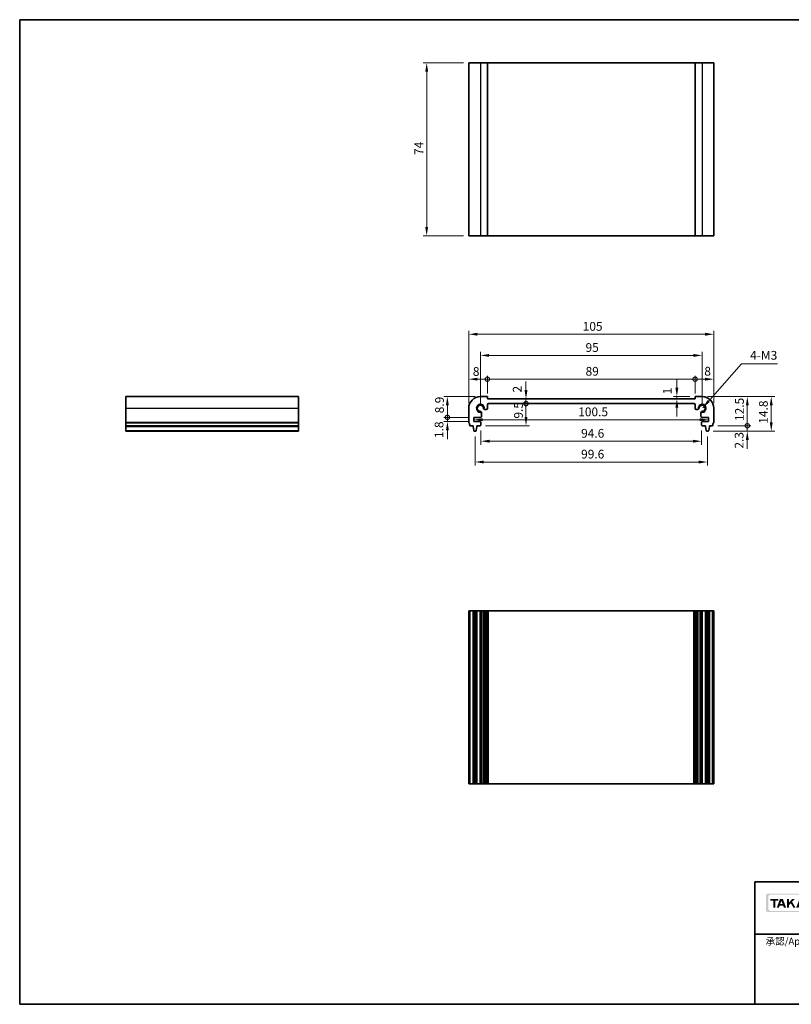
# Model space of a CAD drawing. Units: millimetres. Extents: x 22 to 3385, y 12 to 714.
# Drawn here: x 1606 to 1936, y 12 to 434 of the extents above; entities that cross this region are included whole.
import ezdxf
from ezdxf.enums import TextEntityAlignment as Align

# ---------------------------------------------------------------- set-up
doc = ezdxf.new("R2010")
doc.units = ezdxf.units.MM
doc.header["$LTSCALE"] = 1.5
doc.linetypes.add('CHAIN', pattern=[0.35429999999999995, 0.2362, -0.0295, 0.0591, -0.0295])
doc.layers.get('Defpoints').update_dxf_attribs({"lineweight": 25})
for name, color, linetype, lineweight in [('Border (ISO)', 7, 'Continuous', 35), ('Dimension (ISO)', 7, 'Continuous', 18), ('Hatch (ISO)', 1, 'Continuous', 18), ('Symbol (ISO)', 7, 'Continuous', 18), ('Title (ISO)', 7, 'Continuous', 35), ('Visible (ISO)', 7, 'Continuous', 35), ('Visible Narrow (ISO)', 7, 'Continuous', 25)]:
    doc.layers.add(name, color=color, linetype=linetype, lineweight=lineweight)
doc.styles.add('Note Text (TK)', font='txt')
doc.styles.add('文字スタイル67', font='arial.ttf')
doc.dimstyles.new('Default - Method 1b (TK)', dxfattribs={"dimscale": 1.5, "dimtxt": 2.5, "dimasz": 2.5, "dimexe": 1, "dimexo": 1.499999999999999, "dimgap": 1, "dimtad": 1, "dimtoh": 1, "dimrnd": 1e-08, "dimdsep": 46, "dimtxsty": 'Note Text (TK)', "dimcen": 0.09, "dimdle": 5, "dimclrd": 100, "dimclre": 100, "dimclrt": 7, "dimadec": 1, "dimazin": 1, "dimtfac": 1, "dimtmove": 0, "dimatfit": 3, "dimfxl": 1, "dimtolj": 1, "dimlwd": -1, "dimlwe": -1, "dimarcsym": 0})
doc.dimstyles.new('Default - Method 1b (TK)$7', dxfattribs={"dimscale": 1.5, "dimtxt": 2.5, "dimasz": 2.5, "dimexe": 1, "dimexo": 1.499999999999999, "dimgap": 1, "dimtad": 1, "dimtoh": 1, "dimrnd": 1e-08, "dimdsep": 46, "dimtxsty": 'Note Text (TK)', "dimcen": 0.09, "dimdle": 5, "dimclrd": 100, "dimclre": 100, "dimclrt": 7, "dimadec": 1, "dimazin": 1, "dimtfac": 1, "dimtmove": 0, "dimatfit": 3, "dimfxl": 1, "dimtolj": 1, "dimlwd": -1, "dimlwe": -1, "dimarcsym": 0})

# ---------------------------------------------------------------- blocks, each defined once
blk = doc.blocks.new('図面枠 tk図枠')
at = {"layer": 'Border (ISO)'}
for p, q in [((14.49999999999999, 289), (405.4999999999999, 289)), ((14.49999999999999, 289), (14.50000000000001, 8.000000000000007)), ((14.50000000000001, 8.000000000000007), (405.4999999999999, 8.000000000000007))]:
    blk.add_line(p, q, dxfattribs=at)
blk = doc.blocks.new('表題欄 tk表題欄')
at = {"layer": 'Hatch (ISO)'}
h = blk.add_hatch(color=256, dxfattribs=at)
edge = h.paths.add_edge_path(flags=0)
edge.add_arc((95.57537688673352, 236.2990653650367), 0.5958259999999996, 269.9999999999897, 360)
edge.add_line((96.17120288673351, 236.2990653650368), (96.17120288673348, 239.7107813650365))
edge.add_arc((95.5753768867335, 239.7107813650366), 0.5958259999999996, 0, 90.0000000000068)
edge.add_line((95.57537688673342, 240.3066073650366), (79.13710888673356, 240.3066073650366))
edge.add_arc((79.13710888673353, 239.7107813650366), 0.5958259999999996, 89.99999999999744, 180)
edge.add_line((78.54128288673353, 239.7107813650365), (78.54128288673331, 236.2990653650368))
edge.add_arc((79.13710888673332, 236.2990653650365), 0.5958259999999996, 180, 270.0000000000231)
edge.add_line((79.13710888673356, 235.7032393650365), (95.57537688673342, 235.7032393650367))
edge = h.paths.add_edge_path()
edge.add_line((77.83935088673357, 239.9556413650366), (77.83935088673357, 236.0542053650368))
edge.add_arc((78.54128288673346, 236.0542053650367), 0.7019319999998935, 180, 270.0000000000087)
edge.add_line((78.54128288673357, 235.3522733650368), (96.17120288673352, 235.3522733650368))
edge.add_arc((96.17120288673351, 236.0542053650367), 0.7019319999998921, 270, 360)
edge.add_line((96.8731348867334, 236.0542053650368), (96.87313488673352, 239.9556413650366))
edge.add_arc((96.1712028867336, 239.9556413650367), 0.7019319999998921, 0, 90.00000000000873)
edge.add_line((96.17120288673348, 240.6575733650367), (78.54128288673357, 240.6575733650366))
edge.add_arc((78.54128288673357, 239.9556413650366), 0.7019319999999984, 90, 180)
for points in [[(79.07181288673355, 239.1476033650369), (79.07181288673355, 238.6578833650367), (79.92066088673353, 238.6578833650367), (79.92066088673353, 236.6581933650368), (80.50832488673353, 236.6581933650368), (80.50832488673353, 238.6578833650367), (81.35717288673355, 238.6578833650367), (81.35717288673355, 239.1476033650369)], [(85.68407849525303, 236.6581933650368), (84.9434673993943, 237.8918698287545), (84.41792288673358, 237.3246628822781), (84.41792288673358, 236.6581933650368), (83.89555488673355, 236.6581933650368), (83.89555488673355, 239.1476033650369), (84.41792288673358, 239.1476033650369), (84.41792288673358, 238.0993979968839), (85.38913556809511, 239.1476033650369), (86.10696490847272, 239.1476033650369), (85.31925422435492, 238.2974470774499), (86.30334488673353, 236.6581933650368)], [(92.09142939614459, 239.1476033650369), (92.09142939614459, 236.6581933650368), (92.60971639614465, 236.6581933650368), (92.60971639614465, 237.6580383650368), (93.76872039614462, 237.6580383650368), (93.76872039614462, 236.6581933650368), (94.28700739614459, 236.6581933650368), (94.28700739614459, 239.1476033650369), (93.76872039614462, 239.1476033650369), (93.76872039614462, 238.1477583650367), (92.60971639614465, 238.1477583650367), (92.60971639614465, 239.1476033650369)], [(94.84202339614467, 239.1476033650369), (94.84202339614467, 236.6581933650368), (95.36439139614473, 236.6581933650368), (95.36439139614473, 239.1476033650369)]]:
    blk.add_hatch(color=256, dxfattribs=at).paths.add_polyline_path(points)
h = blk.add_hatch(color=256, dxfattribs=at)
h.paths.add_polyline_path([(82.59020695886475, 237.7110913650368), (81.95242681460243, 237.7110913650368), (82.27131688673356, 238.5794973650367)], flags=0)
h.paths.add_polyline_path([(82.77903014574996, 237.1968853650368), (81.76360362771717, 237.1968853650368), (81.56578886050404, 236.6581933650368), (80.94907288673355, 236.6581933650368), (81.86321688673357, 239.1476033650369), (82.67941688673353, 239.1476033650369), (83.59356088673351, 236.6581933650368), (82.97684491296302, 236.6581933650368)])
h = blk.add_hatch(color=256, dxfattribs=at)
h.paths.add_polyline_path([(87.52707281460246, 237.7110913650368), (88.16485295886469, 237.7110913650368), (87.84596288673359, 238.5794973650367)], flags=0)
h.paths.add_polyline_path([(87.14043486050403, 236.6581933650368), (87.3382496277172, 237.1968853650368), (88.35367614574989, 237.1968853650368), (88.551490912963, 236.6581933650368), (89.16820688673343, 236.6581933650368), (88.25406288673352, 239.1476033650369), (87.43786288673356, 239.1476033650369), (86.52371888673358, 236.6581933650368)])
h = blk.add_hatch(color=256, dxfattribs=at)
edge = h.paths.add_edge_path()
edge.add_arc((90.52309888673334, 237.9028983650369), 1.273272000000011, 38.55054079078439, 336.5820184016556)
edge.add_line((91.69149139614446, 237.3968543650369), (91.17255542714857, 237.6216113977801))
edge.add_ellipse((90.52309888673352, 237.9028983650369), major_axis=(0, -0.7998759999999119), ratio=0.8673469387756529, start_angle=128.5505407907963, end_angle=426.582018401653, ccw=False)
edge.add_line((91.09381514418376, 238.3576891122095), (91.51887237036831, 238.6964075050431))
at = {"layer": 'Title (ISO)'}
for p, q in [((74.70882392282105, 244.052739026017), (255.7088239228211, 244.052739026017)), ((74.70882392282105, 209.052739026017), (74.70882392282105, 244.052739026017)), ((149.7088239228211, 244.052739026017), (149.7088239228211, 209.052739026017)), ((230.7088239228211, 244.052739026017), (230.7088239228211, 209.052739026017)), ((255.7088239228211, 244.052739026017), (255.7088239228211, 209.052739026017)), ((243.2088239228211, 239.552739026017), (251.2088239228211, 240.5527390260171)), ((243.2088239228211, 239.552739026017), (243.2088239228211, 235.552739026017)), ((251.2088239228211, 234.552739026017), (251.2088239228211, 240.5527390260171)), ((243.2088239228211, 235.552739026017), (251.2088239228211, 234.552739026017)), ((230.7088239228211, 231.052739026017), (255.7088239228211, 231.052739026017)), ((74.70882392282105, 229.052739026017), (230.7088239228211, 229.052739026017)), ((99.70882392282108, 229.052739026017), (99.70882392282108, 209.052739026017)), ((124.708823922821, 229.052739026017), (124.708823922821, 209.052739026017)), ((230.7088239228211, 220.052739026017), (255.7088239228211, 220.052739026017)), ((149.7088239228211, 216.052739026017), (230.7088239228211, 216.052739026017)), ((255.7088239228211, 209.052739026017), (74.70882392282105, 209.052739026017))]:
    blk.add_line(p, q, dxfattribs=at)
at = {"layer": 'Title (ISO)', "color": 4, "linetype": 'CHAIN', "lineweight": 18, "ltscale": 8.889559745788574}
blk.add_line((238.2088239228211, 241.552739026017), (238.2088239228211, 233.552739026017), dxfattribs=at)
at = {"layer": 'Title (ISO)', "color": 4, "linetype": 'CHAIN', "lineweight": 18, "ltscale": 20.00163269042969}
blk.add_line((252.2088239228211, 237.552739026017), (234.2088239228211, 237.552739026017), dxfattribs=at)
at = {"layer": 'Title (ISO)'}
for radius in [3, 2]:
    blk.add_circle((238.2088239228211, 237.552739026017), radius, dxfattribs=at)
at = {"layer": 'Title (ISO)', "color": 1, "char_height": 2.000000029802322, "line_spacing_factor": 1.5, "style": 'Note Text (TK)'}
for s, insert, attachment_point in [('\\fＭＳ Ｐゴシック|b0|i0;\\H2.0000;品名/Title', (151.708823922821, 242.052739026017), 4), ('\\fＭＳ Ｐゴシック|b0|i0;\\H2.0000;承認/Approved', (87.20882392282108, 227.052739026017), 5), ('\\fＭＳ Ｐゴシック|b0|i0;\\H2.0000;検図/Checked', (112.208823922821, 227.052739026017), 5), ('\\fＭＳ Ｐゴシック|b0|i0;\\H2.0000;製図/Created', (137.2088239228211, 227.052739026017), 5), ('\\fＭＳ Ｐゴシック|b0|i0;\\H2.0000;尺度/Scale', (232.7088239228211, 229.052739026017), 4), ('\\fＭＳ Ｐゴシック|b0|i0;\\H2.0000;作成日/Date', (151.708823922821, 212.552739026017), 4)]:
    blk.add_mtext(s, dxfattribs=dict(at, insert=insert, attachment_point=attachment_point))
at = {"layer": 'Title (ISO)', "color": 7, "line_spacing_factor": 1.5, "style": 'Note Text (TK)'}
for s, insert, char_height, attachment_point in [('株式会社タカチ電機工業', (99.87313488673345, 238.052739026017), 2.5, 4), ('\\fArial|b0|i0;\\H1.4986;TAKACHI ELECTRONICS ENCLOSURE CO., LTD.', (99.87313488673342, 232.052739026017), 1.49859994649887, 4), ('\\fＭＳ Ｐゴシック|b0|i0;\\H2.0000;/', (243.2088239228211, 214.552739026017), 2.000000029802322, 5)]:
    blk.add_mtext(s, dxfattribs=dict(at, insert=insert, char_height=char_height, attachment_point=attachment_point))
at = {"layer": 'Title (ISO)', "color": 7}
for tag, p, height, style in [('<品名>_001', (157.524164831912, 235.724614026017), 2.5, 'Note Text (TK)'), ('<Title>_001', (157.4482509312165, 230.5527390111159), 2.000000029802322, '文字スタイル67'), ('<尺度>_001', (238.5355284682756, 222.3098412987444), 2.5, 'Note Text (TK)'), ('作成日_001', (175.8664943773665, 211.2814322078352), 2.5, 'Note Text (TK)'), ('<ページ_No.>_001', (237.9488807410029, 213.302739026017), 2.5, 'Note Text (TK)'), ('<総ページ数>_001', (246.7997330137301, 213.302739026017), 2.5, 'Note Text (TK)')]:
    blk.add_attdef(tag, p, '', height=height, dxfattribs=dict(at, style=style))
at = {"layer": 'Title (ISO)', "color": 7, "style": 'Note Text (TK)'}
blk.add_attdef('<承認>', text='', height=2.5, dxfattribs=at).set_placement((87.20882392282108, 217.052739026017), align=Align.MIDDLE_CENTER)
blk = doc.blocks.new('*D46')
at = {"layer": 'Defpoints', "color": 0}
for p in [(1798.11818898823, 415.043789877505), (1780.11818898823, 341.043789877505), (1798.11818898823, 341.043789877505)]:
    blk.add_point(p, dxfattribs=at)
at = {"layer": 'Dimension (ISO)', "color": 100}
for p, q in [((1795.86818898823, 415.043789877505), (1778.61818898823, 415.043789877505)), ((1780.11818898823, 411.2937898775049), (1780.11818898823, 344.793789877505)), ((1795.86818898823, 341.043789877505), (1778.61818898823, 341.043789877505))]:
    blk.add_line(p, q, dxfattribs=at)
for points in [[(1779.49318898823, 411.2937898775049), (1780.74318898823, 411.2937898775049), (1780.11818898823, 415.043789877505)], [(1779.49318898823, 344.793789877505), (1780.74318898823, 344.793789877505), (1780.11818898823, 341.043789877505)]]:
    blk.add_solid(points, dxfattribs=at)
at = {"layer": 'Dimension (ISO)', "color": 7, "insert": (1776.74318898823, 375.5828523775051), "char_height": 3.75, "attachment_point": 4, "rotation": 90, "style": 'Note Text (TK)'}
blk.add_mtext('\\A1;74', dxfattribs=at)
blk = doc.blocks.new('_DotSmall')
at = {"color": 0, "linetype": 'ByBlock', "const_width": 0.5}
blk.add_lwpolyline([(-0.0625, 0, 1), (0.0625, 0, 1)], format="xyb", close=True, dxfattribs=at)
blk = doc.blocks.new('*D47')
at = {"layer": 'Defpoints', "color": 0}
for p in [(1788.994074936874, 263.2595662587512), (1800.368188988205, 263.2595662587512), (1800.368188988205, 261.4595662587483)]:
    blk.add_point(p, dxfattribs=at)
at = {"layer": 'Dimension (ISO)', "color": 100}
for p, q in [((1788.994074936874, 263.2595662587512), (1788.994074936874, 267.0095662587512)), ((1798.118188988205, 263.2595662587512), (1787.494074936874, 263.2595662587512)), ((1798.118188988205, 261.4595662587483), (1787.494074936874, 261.4595662587483)), ((1788.994074936874, 261.4595662587483), (1788.994074936874, 263.2595662587512)), ((1788.994074936874, 257.7095662587483), (1788.994074936874, 253.9595662587483))]:
    blk.add_line(p, q, dxfattribs=at)
blk.add_solid([(1788.369074936874, 257.7095662587483), (1789.619074936874, 257.7095662587483), (1788.994074936874, 261.4595662587483)], dxfattribs=at)
at = {"layer": 'Dimension (ISO)', "color": 100, "xscale": 3.75, "yscale": 3.75, "zscale": 3.75, "rotation": 270}
blk.add_blockref('_DotSmall', (1788.994074936874, 263.2595662587512), dxfattribs=at)
at = {"layer": 'Dimension (ISO)', "color": 7, "insert": (1785.39128810468, 254.4088399203998), "char_height": 3.75, "attachment_point": 4, "rotation": 90, "style": 'Note Text (TK)'}
blk.add_mtext('\\A1;1.8', dxfattribs=at)
blk = doc.blocks.new('*D48')
at = {"layer": 'Defpoints', "color": 0}
for p in [(1788.977211420243, 272.1595662586592), (1803.118188988193, 272.1595662586592), (1800.368188988205, 263.2595662587512)]:
    blk.add_point(p, dxfattribs=at)
at = {"layer": 'Dimension (ISO)', "color": 100}
for p, q in [((1800.868188988194, 272.1595662586592), (1787.477211420243, 272.1595662586592)), ((1788.977211420243, 263.2595662587512), (1788.977211420243, 268.4095662586592)), ((1798.118188988205, 263.2595662587512), (1787.477211420243, 263.2595662587512))]:
    blk.add_line(p, q, dxfattribs=at)
blk.add_solid([(1788.352211420243, 268.4095662586592), (1789.602211420243, 268.4095662586592), (1788.977211420243, 272.1595662586592)], dxfattribs=at)
at = {"layer": 'Dimension (ISO)', "color": 100, "xscale": 3.75, "yscale": 3.75, "zscale": 3.75, "rotation": 270}
blk.add_blockref('_DotSmall', (1788.977211420243, 263.2595662587512), dxfattribs=at)
at = {"layer": 'Dimension (ISO)', "color": 7, "insert": (1785.602211420243, 265.0084938404841), "char_height": 3.75, "attachment_point": 4, "rotation": 90, "style": 'Note Text (TK)'}
blk.add_mtext('\\A1;8.9', dxfattribs=at)
blk = doc.blocks.new('*D49')
at = {"layer": 'Defpoints', "color": 0}
for p in [(1806.118188988195, 279.6094895300659), (1806.118188988195, 271.1595662586611), (1798.118188988196, 267.1595662586606)]:
    blk.add_point(p, dxfattribs=at)
at = {"layer": 'Dimension (ISO)', "color": 100}
for p, q in [((1798.118188988196, 269.4095662586606), (1798.118188988196, 281.109489530066)), ((1801.868188988196, 279.6094895300659), (1806.118188988195, 279.6094895300659)), ((1806.118188988195, 273.4095662586611), (1806.118188988195, 281.109489530066))]:
    blk.add_line(p, q, dxfattribs=at)
blk.add_solid([(1801.868188988196, 280.2344895300659), (1801.868188988196, 278.984489530066), (1798.118188988196, 279.6094895300659)], dxfattribs=at)
at = {"layer": 'Dimension (ISO)', "color": 100, "xscale": 3.75, "yscale": 3.75, "zscale": 3.75}
blk.add_blockref('_DotSmall', (1806.118188988195, 279.6094895300659), dxfattribs=at)
at = {"layer": 'Dimension (ISO)', "color": 7, "insert": (1799.891860029265, 282.9075622238755), "char_height": 3.75, "attachment_point": 4, "style": 'Note Text (TK)'}
blk.add_mtext('\\A1;8', dxfattribs=at)
blk = doc.blocks.new('*D50')
at = {"layer": 'Defpoints', "color": 0}
for p in [(1903.118188988102, 279.6094895300659), (1895.118188988104, 271.1595662587058), (1903.118188988102, 267.1595662586606)]:
    blk.add_point(p, dxfattribs=at)
at = {"layer": 'Dimension (ISO)', "color": 100}
for p, q in [((1895.118188988104, 273.4095662587058), (1895.118188988104, 281.109489530066)), ((1895.118188988104, 279.6094895300659), (1899.368188988102, 279.6094895300659)), ((1903.118188988102, 269.4095662586606), (1903.118188988102, 281.109489530066))]:
    blk.add_line(p, q, dxfattribs=at)
blk.add_solid([(1899.368188988102, 280.2344895300659), (1899.368188988102, 278.984489530066), (1903.118188988102, 279.6094895300659)], dxfattribs=at)
at = {"layer": 'Dimension (ISO)', "color": 100, "xscale": 3.75, "yscale": 3.75, "zscale": 3.75, "rotation": 180}
blk.add_blockref('_DotSmall', (1895.118188988104, 279.6094895300659), dxfattribs=at)
at = {"layer": 'Dimension (ISO)', "color": 7, "insert": (1899.056791651343, 282.9998431431594), "char_height": 3.75, "attachment_point": 4, "style": 'Note Text (TK)'}
blk.add_mtext('\\A1;8', dxfattribs=at)
blk = doc.blocks.new('*D51')
at = {"layer": 'Defpoints', "color": 0}
for p in [(1895.118188988104, 279.6094895300659), (1806.118188988195, 271.1595662586611), (1895.118188988104, 271.1595662587058)]:
    blk.add_point(p, dxfattribs=at)
at = {"layer": 'Dimension (ISO)', "color": 100}
for p, q in [((1806.118188988195, 273.4095662586611), (1806.118188988195, 281.109489530066)), ((1806.118188988195, 279.6094895300659), (1895.118188988104, 279.6094895300659)), ((1895.118188988104, 273.4095662587058), (1895.118188988104, 281.109489530066))]:
    blk.add_line(p, q, dxfattribs=at)
at = {"layer": 'Dimension (ISO)', "color": 100, "xscale": 3.75, "yscale": 3.75, "zscale": 3.75, "rotation": 180}
blk.add_blockref('_DotSmall', (1806.118188988195, 279.6094895300659), dxfattribs=at)
at = {"layer": 'Dimension (ISO)', "color": 100, "xscale": 3.75, "yscale": 3.75, "zscale": 3.75}
blk.add_blockref('_DotSmall', (1895.118188988104, 279.6094895300659), dxfattribs=at)
at = {"layer": 'Dimension (ISO)', "color": 7, "insert": (1848.18290489724, 282.9844895300659), "char_height": 3.75, "attachment_point": 4, "style": 'Note Text (TK)'}
blk.add_mtext('\\A1;89', dxfattribs=at)
blk = doc.blocks.new('*D52')
at = {"layer": 'Defpoints', "color": 0}
for p in [(1898.118188988104, 289.781749701745), (1803.118188988155, 267.1595662584381), (1898.118188988104, 267.1595662586609)]:
    blk.add_point(p, dxfattribs=at)
at = {"layer": 'Dimension (ISO)', "color": 100}
for p, q in [((1803.118188988155, 269.4095662584381), (1803.118188988155, 291.2817497017449)), ((1898.118188988104, 269.4095662586609), (1898.118188988104, 291.2817497017449)), ((1806.868188988156, 289.781749701745), (1894.368188988104, 289.781749701745))]:
    blk.add_line(p, q, dxfattribs=at)
for points in [[(1806.868188988156, 290.406749701745), (1806.868188988156, 289.1567497017449), (1803.118188988155, 289.781749701745)], [(1894.368188988104, 290.406749701745), (1894.368188988104, 289.1567497017449), (1898.118188988104, 289.781749701745)]]:
    blk.add_solid(points, dxfattribs=at)
at = {"layer": 'Dimension (ISO)', "color": 7, "insert": (1848.178558306312, 293.156749701745), "char_height": 3.75, "attachment_point": 4, "style": 'Note Text (TK)'}
blk.add_mtext('\\A1;95', dxfattribs=at)
blk = doc.blocks.new('*D53')
at = {"layer": 'Defpoints', "color": 0}
for p in [(1903.118188988098, 298.8443087637539), (1798.118188988196, 267.1595662586606), (1903.118188988098, 267.1595662586606)]:
    blk.add_point(p, dxfattribs=at)
at = {"layer": 'Dimension (ISO)', "color": 100}
for p, q in [((1798.118188988196, 269.4095662586606), (1798.118188988196, 300.3443087637539)), ((1903.118188988098, 269.4095662586606), (1903.118188988098, 300.3443087637539)), ((1801.868188988196, 298.8443087637539), (1899.368188988098, 298.8443087637539))]:
    blk.add_line(p, q, dxfattribs=at)
for points in [[(1801.868188988196, 299.4693087637539), (1801.868188988196, 298.2193087637539), (1798.118188988196, 298.8443087637539)], [(1899.368188988098, 299.4693087637539), (1899.368188988098, 298.2193087637539), (1903.118188988098, 298.8443087637539)]]:
    blk.add_solid(points, dxfattribs=at)
at = {"layer": 'Dimension (ISO)', "color": 7, "insert": (1846.953416260824, 302.2193087637539), "char_height": 3.75, "attachment_point": 4, "style": 'Note Text (TK)'}
blk.add_mtext('\\A1;105', dxfattribs=at)
blk = doc.blocks.new('*D54')
at = {"layer": 'Defpoints', "color": 0}
for p in [(1806.618188988194, 269.1595662586617), (1822.663461759455, 269.1595662586617), (1803.018188988196, 259.6595662587491)]:
    blk.add_point(p, dxfattribs=at)
at = {"layer": 'Dimension (ISO)', "color": 100}
for p, q in [((1822.663461759455, 263.4095662587491), (1822.663461759455, 269.1595662586617)), ((1805.268188988196, 259.6595662587491), (1824.163461759455, 259.6595662587491))]:
    blk.add_line(p, q, dxfattribs=at)
blk.add_solid([(1822.038461759455, 263.4095662587491), (1823.288461759455, 263.4095662587491), (1822.663461759455, 259.6595662587491)], dxfattribs=at)
at = {"layer": 'Dimension (ISO)', "color": 100, "xscale": 3.75, "yscale": 3.75, "zscale": 3.75, "rotation": 90}
blk.add_blockref('_DotSmall', (1822.663461759455, 269.1595662586617), dxfattribs=at)
at = {"layer": 'Dimension (ISO)', "color": 7, "insert": (1819.412562325988, 262.7294288847069), "char_height": 3.75, "attachment_point": 4, "rotation": 90, "style": 'Note Text (TK)'}
blk.add_mtext('\\A1;9.5', dxfattribs=at)
blk = doc.blocks.new('*D55')
at = {"layer": 'Defpoints', "color": 0}
for p in [(1806.118188988195, 271.1595662586611), (1822.663461759455, 271.1595662586611), (1806.618188988194, 269.1595662586617)]:
    blk.add_point(p, dxfattribs=at)
at = {"layer": 'Dimension (ISO)', "color": 100}
for p, q in [((1822.663461759455, 274.9095662586611), (1822.663461759455, 278.6595662586611)), ((1822.663461759455, 269.1595662586617), (1822.663461759455, 271.1595662586611)), ((1822.663461759455, 269.1595662586617), (1822.663461759455, 265.4095662586617))]:
    blk.add_line(p, q, dxfattribs=at)
blk.add_solid([(1822.038461759455, 274.9095662586611), (1823.288461759455, 274.9095662586611), (1822.663461759455, 271.1595662586611)], dxfattribs=at)
at = {"layer": 'Dimension (ISO)', "color": 100, "xscale": 3.75, "yscale": 3.75, "zscale": 3.75, "rotation": 90}
blk.add_blockref('_DotSmall', (1822.663461759455, 269.1595662586617), dxfattribs=at)
at = {"layer": 'Dimension (ISO)', "color": 7, "insert": (1818.913112361501, 273.8922433181448), "char_height": 3.75, "attachment_point": 4, "rotation": 90, "style": 'Note Text (TK)'}
blk.add_mtext('\\A1;2', dxfattribs=at)
blk = doc.blocks.new('*D56')
at = {"layer": 'Defpoints', "color": 0}
for p in [(1800.368188988205, 262.3595662587497), (1900.868188988093, 262.3595662587497), (1900.868188988093, 262.2435617759762)]:
    blk.add_point(p, dxfattribs=at)
at = {"layer": 'Dimension (ISO)', "color": 100}
blk.add_line((1804.118188988205, 262.2435617759762), (1897.118188988093, 262.2435617759762), dxfattribs=at)
for points in [[(1804.118188988205, 262.8685617759761), (1804.118188988205, 261.6185617759762), (1800.368188988205, 262.2435617759762)], [(1897.118188988093, 262.8685617759761), (1897.118188988093, 261.6185617759762), (1900.868188988093, 262.2435617759762)]]:
    blk.add_solid(points, dxfattribs=at)
at = {"layer": 'Dimension (ISO)', "color": 7, "insert": (1845.035802624513, 265.6185617759762), "char_height": 3.75, "attachment_point": 4, "style": 'Note Text (TK)'}
blk.add_mtext('\\A1;100.5', dxfattribs=at)
blk = doc.blocks.new('*D57')
at = {"layer": 'Defpoints', "color": 0}
for p in [(1887.296063544541, 271.1595662587019), (1887.29606354454, 271.1595662587019), (1895.118188988105, 272.159566258661)]:
    blk.add_point(p, dxfattribs=at)
at = {"layer": 'Dimension (ISO)', "color": 100}
for p, q in [((1887.29606354454, 275.909566258661), (1887.29606354454, 279.659566258661)), ((1892.868188988105, 272.159566258661), (1885.79606354454, 272.159566258661)), ((1887.29606354454, 272.159566258661), (1887.29606354454, 271.1595662587019)), ((1887.29606354454, 267.4095662587019), (1887.29606354454, 263.6595662587019))]:
    blk.add_line(p, q, dxfattribs=at)
for points in [[(1886.671063544541, 275.909566258661), (1887.92106354454, 275.909566258661), (1887.29606354454, 272.159566258661)], [(1886.671063544541, 267.4095662587019), (1887.92106354454, 267.4095662587019), (1887.29606354454, 271.1595662587019)]]:
    blk.add_solid(points, dxfattribs=at)
at = {"layer": 'Dimension (ISO)', "color": 7, "insert": (1883.227036876641, 273.1353834917706), "char_height": 3.75, "attachment_point": 4, "rotation": 90, "style": 'Note Text (TK)'}
blk.add_mtext('\\A1;1', dxfattribs=at)
blk = doc.blocks.new('*D58')
at = {"layer": 'Defpoints', "color": 0}
for p in [(1900.660196731061, 257.3595662586535), (1902.618188988136, 259.6595662587463), (1917.485926339836, 259.6595662587463)]:
    blk.add_point(p, dxfattribs=at)
at = {"layer": 'Dimension (ISO)', "color": 100}
for p, q in [((1917.485926339836, 259.6595662587463), (1917.485926339836, 263.4095662587463)), ((1902.910196731061, 257.3595662586535), (1918.985926339836, 257.3595662586535)), ((1904.868188988136, 259.6595662587463), (1918.985926339836, 259.6595662587463)), ((1917.485926339836, 257.3595662586535), (1917.485926339836, 259.6595662587463)), ((1917.485926339836, 253.6095662586535), (1917.485926339836, 249.8595662586535))]:
    blk.add_line(p, q, dxfattribs=at)
blk.add_solid([(1916.860926339836, 253.6095662586535), (1918.110926339836, 253.6095662586535), (1917.485926339836, 257.3595662586535)], dxfattribs=at)
at = {"layer": 'Dimension (ISO)', "color": 100, "xscale": 3.75, "yscale": 3.75, "zscale": 3.75, "rotation": 270}
blk.add_blockref('_DotSmall', (1917.485926339836, 259.6595662587463), dxfattribs=at)
at = {"layer": 'Dimension (ISO)', "color": 7, "insert": (1913.961188117491, 249.8804194809832), "char_height": 3.75, "attachment_point": 4, "rotation": 90, "style": 'Note Text (TK)'}
blk.add_mtext('\\A1;2.3', dxfattribs=at)
blk = doc.blocks.new('*D59')
at = {"layer": 'Defpoints', "color": 0}
for p in [(1898.118188988105, 272.1595662586592), (1917.485926339836, 272.1595662586592), (1902.618188988136, 259.6595662587463)]:
    blk.add_point(p, dxfattribs=at)
at = {"layer": 'Dimension (ISO)', "color": 100}
for p, q in [((1900.368188988105, 272.1595662586592), (1918.985926339836, 272.1595662586592)), ((1917.485926339836, 259.6595662587463), (1917.485926339836, 268.4095662586592)), ((1904.868188988136, 259.6595662587463), (1918.985926339836, 259.6595662587463))]:
    blk.add_line(p, q, dxfattribs=at)
blk.add_solid([(1916.860926339836, 268.4095662586592), (1918.110926339836, 268.4095662586592), (1917.485926339836, 272.1595662586592)], dxfattribs=at)
at = {"layer": 'Dimension (ISO)', "color": 100, "xscale": 3.75, "yscale": 3.75, "zscale": 3.75, "rotation": 270}
blk.add_blockref('_DotSmall', (1917.485926339836, 259.6595662587463), dxfattribs=at)
at = {"layer": 'Dimension (ISO)', "color": 7, "insert": (1914.110926339836, 261.7058162587028), "char_height": 3.75, "attachment_point": 4, "rotation": 90, "style": 'Note Text (TK)'}
blk.add_mtext('\\A1;12.5', dxfattribs=at)
blk = doc.blocks.new('*D60')
at = {"layer": 'Defpoints', "color": 0}
for p in [(1898.118188988105, 272.1595662586602), (1900.660196731061, 257.3595662586535), (1927.739233888767, 257.3595662586535)]:
    blk.add_point(p, dxfattribs=at)
at = {"layer": 'Dimension (ISO)', "color": 100}
for p, q in [((1900.368188988105, 272.1595662586602), (1929.239233888767, 272.1595662586601)), ((1927.739233888767, 268.4095662586601), (1927.739233888767, 261.1095662586535)), ((1902.910196731061, 257.3595662586535), (1929.239233888767, 257.3595662586535))]:
    blk.add_line(p, q, dxfattribs=at)
for points in [[(1927.114233888767, 268.4095662586601), (1928.364233888767, 268.4095662586601), (1927.739233888767, 272.1595662586601)], [(1927.114233888767, 261.1095662586535), (1928.364233888767, 261.1095662586535), (1927.739233888767, 257.3595662586535)]]:
    blk.add_solid(points, dxfattribs=at)
at = {"layer": 'Dimension (ISO)', "color": 7, "insert": (1924.364233888766, 260.5301628495659), "char_height": 3.75, "attachment_point": 4, "rotation": 90, "style": 'Note Text (TK)'}
blk.add_mtext('\\A1;14.8', dxfattribs=at)
blk = doc.blocks.new('*D61')
at = {"layer": 'Defpoints', "color": 0}
for p in [(1803.318188988196, 259.9595662587494), (1897.918188988103, 259.9595662587494), (1897.918188988103, 253.0595662587491)]:
    blk.add_point(p, dxfattribs=at)
at = {"layer": 'Dimension (ISO)', "color": 100}
for p, q in [((1803.318188988196, 257.7095662587494), (1803.318188988196, 251.5595662587491)), ((1897.918188988103, 257.7095662587494), (1897.918188988103, 251.5595662587491)), ((1807.068188988196, 253.0595662587491), (1894.168188988103, 253.0595662587491))]:
    blk.add_line(p, q, dxfattribs=at)
for points in [[(1807.068188988196, 253.6845662587491), (1807.068188988196, 252.4345662587491), (1803.318188988196, 253.0595662587491)], [(1894.168188988103, 253.6845662587491), (1894.168188988103, 252.4345662587491), (1897.918188988103, 253.0595662587491)]]:
    blk.add_solid(points, dxfattribs=at)
at = {"layer": 'Dimension (ISO)', "color": 7, "insert": (1846.271598079059, 256.4345662587491), "char_height": 3.75, "attachment_point": 4, "style": 'Note Text (TK)'}
blk.add_mtext('\\A1;94.6', dxfattribs=at)
blk = doc.blocks.new('*D62')
at = {"layer": 'Defpoints', "color": 0}
for p in [(1800.817824724109, 257.3595662586536), (1900.41855325219, 257.3595662586535), (1900.41855325219, 244.14479858049)]:
    blk.add_point(p, dxfattribs=at)
at = {"layer": 'Dimension (ISO)', "color": 100}
for p, q in [((1800.817824724109, 255.1095662586536), (1800.817824724109, 242.64479858049)), ((1900.41855325219, 255.1095662586535), (1900.41855325219, 242.64479858049)), ((1804.567824724109, 244.14479858049), (1896.66855325219, 244.14479858049))]:
    blk.add_line(p, q, dxfattribs=at)
for points in [[(1804.567824724109, 244.76979858049), (1804.567824724109, 243.51979858049), (1800.817824724109, 244.14479858049)], [(1896.66855325219, 244.76979858049), (1896.66855325219, 243.51979858049), (1900.41855325219, 244.14479858049)]]:
    blk.add_solid(points, dxfattribs=at)
at = {"layer": 'Dimension (ISO)', "color": 7, "insert": (1846.271598079059, 247.51979858049), "char_height": 3.75, "attachment_point": 4, "style": 'Note Text (TK)'}
blk.add_mtext('\\A1;99.6', dxfattribs=at)

msp = doc.modelspace()

# ---------------------------------------------------------------- linework, layer by layer
at = {"layer": 'Visible (ISO)'}
for p, q in [((1798.11818898823, 415.0437898775371), (1903.118188988136, 415.043789877505)), ((1798.11818898823, 415.043789877505), (1798.11818898823, 341.043789877505)), ((1806.118188988227, 415.0437898775065), (1806.118188988227, 341.0437898775065)), ((1895.118188988139, 415.0437898775065), (1895.118188988139, 341.0437898775065)), ((1903.118188988136, 415.043789877505), (1903.118188988136, 341.043789877505)), ((1798.11818898823, 341.043789877536), (1903.118188988136, 341.043789877505)), ((1651.244111055676, 257.3595662586534), (1651.24411105568, 272.1595662586592)), ((1651.24411105568, 272.1595662586592), (1725.24411105568, 272.1595662586592)), ((1725.244111055676, 257.3595662586534), (1725.24411105568, 272.1595662586592)), ((1806.118188988193, 272.159566258661), (1803.118188988193, 272.1595662586592)), ((1806.118188988195, 271.159566258661), (1806.118188988193, 272.159566258661)), ((1895.118188988104, 271.1595662587058), (1806.118188988195, 271.159566258661)), ((1895.118188988105, 272.159566258661), (1895.118188988104, 271.1595662587058)), ((1898.118188988105, 272.1595662586592), (1895.118188988105, 272.159566258661)), ((1798.118188988196, 267.1595662586606), (1798.118188988205, 261.1595662586733)), ((1805.077614853182, 266.6574691977748), (1805.618188988194, 266.6574691977747)), ((1806.118188988195, 267.1574691977748), (1806.118188988195, 268.6595662586612)), ((1806.618188988194, 269.1595662586617), (1894.618188988104, 269.1595662586617)), ((1895.118188988104, 268.6595662586612), (1895.118188988104, 267.1574691977748)), ((1895.618188988104, 266.6574691977747), (1896.158763123116, 266.6574691977748)), ((1903.118188988093, 261.1595662586733), (1903.118188988102, 267.1595662586606)), ((1800.368188988205, 263.2595662587512), (1803.120286049056, 263.2595662587455)), ((1800.368188988205, 261.4595662587482), (1800.368188988205, 263.2595662587512)), ((1803.018188988195, 261.4595662587486), (1800.368188988205, 261.4595662587482)), ((1803.620286049057, 263.7595662587458), (1803.620286049056, 265.2001403933935)), ((1897.616091927242, 265.2001403933935), (1897.616091927242, 263.7595662587458)), ((1898.116091927242, 263.2595662587455), (1900.868188988093, 263.2595662587512)), ((1900.868188988093, 261.4595662587482), (1898.218188988104, 261.4595662587486)), ((1900.868188988093, 263.2595662587512), (1900.868188988093, 261.4595662587482)), ((1651.244111055679, 259.6595662587463), (1725.244111055679, 259.6595662587463)), ((1651.244111055679, 259.3595662586531), (1725.244111055679, 259.3595662586531)), ((1651.244111055679, 257.3595662586534), (1725.244111055679, 257.3595662586534)), ((1798.618188988163, 259.6595662587463), (1800.015337582681, 259.6595662587485)), ((1800.015337582681, 259.6595662587485), (1800.015337582682, 259.3595662586531)), ((1800.015337582682, 259.3595662586531), (1800.279562665294, 257.6146505817377)), ((1800.576181245237, 257.3595662586535), (1801.05946820298, 257.3595662586536)), ((1801.35621088392, 257.615477923368), (1801.615337582683, 259.3595662586539)), ((1801.615337582683, 259.6595662587487), (1803.018188988196, 259.6595662587491)), ((1801.615337582683, 259.3595662586539), (1801.615337582683, 259.6595662587487)), ((1803.318188988196, 259.9595662587494), (1803.318188988195, 261.1595662587488)), ((1897.918188988103, 261.1595662587488), (1897.918188988102, 259.9595662587494)), ((1898.218188988102, 259.6595662587491), (1899.621040393616, 259.6595662587487)), ((1899.621040393616, 259.6595662587487), (1899.621040393616, 259.3595662586539)), ((1899.621040393616, 259.3595662586539), (1899.880167092378, 257.615477923368)), ((1900.176909773318, 257.3595662586536), (1900.660196731061, 257.3595662586535)), ((1900.956815311005, 257.6146505817377), (1901.221040393616, 259.3595662586531)), ((1901.221040393617, 259.6595662587485), (1902.618188988136, 259.6595662587463)), ((1901.221040393616, 259.3595662586531), (1901.221040393617, 259.6595662587485)), ((1798.118188988169, 106.4510434667873), (1798.118188988169, 180.4510434667873)), ((1903.118188988057, 180.4510434667873), (1798.118188988169, 180.4510434666978)), ((1798.618188988127, 106.4510434667868), (1798.618188988127, 180.4510434667868)), ((1800.015337582646, 106.4510434667867), (1800.015337582646, 180.4510434667868)), ((1801.615337582647, 106.4510434667867), (1801.615337582647, 180.4510434667868)), ((1803.31818898816, 106.4510434667869), (1803.31818898816, 180.451043466787)), ((1803.620286049021, 106.4510434667881), (1803.620286049021, 180.4510434667881)), ((1806.118188988159, 106.4510434667891), (1806.118188988159, 180.4510434667891)), ((1895.118188988068, 106.4510434667891), (1895.118188988068, 180.4510434667891)), ((1897.616091927206, 106.4510434667881), (1897.616091927206, 180.4510434667881)), ((1897.918188988066, 106.4510434667869), (1897.918188988066, 180.451043466787)), ((1899.62104039358, 106.4510434667867), (1899.62104039358, 180.4510434667868)), ((1901.221040393581, 106.4510434667867), (1901.221040393581, 180.4510434667868)), ((1902.6181889881, 106.4510434667868), (1902.6181889881, 180.4510434667868)), ((1903.118188988057, 106.4510434667873), (1903.118188988057, 180.4510434667873)), ((1903.118188988057, 106.4510434667873), (1798.118188988169, 106.4510434666828))]:
    msp.add_line(p, q, dxfattribs=at)
for centre, radius, start, end in [((1803.118188988195, 267.1595662586609), 4.999999999998378, 90.00000000001303, 180), ((1898.118188988104, 267.1595662586609), 4.999999999998401, 0, 89.99999999998697), ((1803.118188988155, 267.1595662584381), 1.425, 351.9043293072982, 278.0956706996432), ((1803.118188988155, 267.1595662584381), 1.314999999999985, 4.316659678007193, 265.6833403289293), ((1802.970286049056, 265.2001403933935), 0.6499999999999683, 57.56938722269717, 85.68334032892925), ((1802.970286049056, 265.2001403933935), 0.6499999999999769, 0, 57.56938722271259), ((1805.077614853182, 267.3074691977748), 0.6500000000000067, 184.3166596780102, 212.4306127842413), ((1805.077614853182, 267.3074691977748), 0.6500000000000035, 212.4306127842413, 270), ((1805.618188988194, 267.1574691977748), 0.5000000000000421, 270, 0), ((1806.618188988195, 268.6595662586615), 0.5000000000001698, 90.00000000005213, 180), ((1894.618188988104, 268.6595662586614), 0.500000000000247, 0, 89.99999999997395), ((1895.618188988104, 267.1574691977748), 0.5000000000000604, 180, 269.999999999987), ((1896.158763123116, 267.3074691977749), 0.650000000000115, 270, 327.5693872147381), ((1898.118188988104, 267.1595662586609), 1.425000000000004, 261.9043293132917, 188.0956707021396), ((1896.158763123116, 267.3074691977748), 0.6500000000001404, 327.5693872147603, 355.6833403219862), ((1898.118188988143, 267.1595662584381), 1.314999999999985, 274.3166596710707, 175.6833403219926), ((1898.266091927242, 265.2001403933935), 0.6499999999999319, 122.4306127481311, 180), ((1898.266091927242, 265.2001403933935), 0.6499999999999897, 94.3166596710577, 122.4306127481311), ((1803.018188988195, 261.1595662587484), 0.3000000000000982, 0, 90.00000000001303), ((1803.120286049057, 263.7595662587454), 0.4999999999999722, 269.9999999998827, 0), ((1898.116091927241, 263.7595662587454), 0.4999999999999538, 180, 270.0000000001173), ((1898.218188988104, 261.1595662587484), 0.3000000000001024, 89.99999999998697, 180), ((1798.618188988205, 261.1595662586736), 0.5000000000000059, 180, 216.8698976441975), ((1796.618188988161, 259.65956625873), 2.000000000001555, 0, 36.86989764419897), ((1800.576181245237, 257.6595662586535), 0.3000000000000464, 188.6106380952263, 270.000000000013), ((1801.05946820298, 257.6595662586535), 0.2999999999999558, 270.000000000013, 351.5491402928625), ((1803.018188988196, 259.9595662587491), 0.3000000000000536, 270, 0), ((1898.218188988102, 259.9595662587491), 0.3000000000000468, 180, 270), ((1900.176909773318, 257.6595662586535), 0.2999999999999608, 188.4508597071366, 269.9999999999739), ((1900.660196731062, 257.6595662586535), 0.3000000000000536, 269.9999999999739, 351.3893619047646), ((1904.618188988137, 259.6595662587301), 2.000000000001342, 143.1301023558008, 180), ((1902.618188988094, 261.1595662586736), 0.4999999999999015, 323.1301023558014, 0)]:
    msp.add_arc(centre, radius, start, end, dxfattribs=at)
at = {"layer": 'Visible Narrow (ISO)'}
for p, q in [((1803.118188988227, 415.0437898775065), (1803.118188988227, 341.0437898775065)), ((1898.118188988139, 415.0437898775065), (1898.118188988139, 341.0437898775065)), ((1651.244111055679, 267.1595662586605), (1725.244111055679, 267.1595662586605)), ((1651.244111055679, 261.1595662586733), (1725.244111055679, 261.1595662586733)), ((1651.244111055679, 260.8595662586851), (1725.244111055679, 260.8595662586851)), ((1651.244111055679, 257.6146505817377), (1725.244111055679, 257.6146505817377)), ((1798.218188988161, 106.4510434667872), (1798.218188988161, 180.4510434667872)), ((1800.279562665258, 106.4510434667862), (1800.279562665258, 180.4510434667863)), ((1800.576181245201, 106.4510434667862), (1800.576181245201, 180.4510434667862)), ((1801.059468202944, 106.4510434667862), (1801.059468202944, 180.4510434667862)), ((1801.356210883884, 106.4510434667862), (1801.356210883884, 180.4510434667863)), ((1803.01818898816, 106.4510434667868), (1803.01818898816, 180.4510434667868)), ((1804.429458714588, 106.4510434666891), (1804.429458714588, 180.4510434667031)), ((1805.077614853146, 106.4510434667889), (1805.077614853146, 180.4510434667889)), ((1805.618188988158, 106.4510434667889), (1805.618188988158, 180.4510434667889)), ((1806.618188988158, 106.4510434667897), (1806.618188988158, 180.4510434667897)), ((1894.618188988068, 106.4510434667897), (1894.618188988068, 180.4510434667897)), ((1895.618188988068, 106.4510434667889), (1895.618188988068, 180.4510434667889)), ((1896.15876312308, 106.4510434667889), (1896.15876312308, 180.4510434667889)), ((1896.806919261639, 106.451043466781), (1896.806919261639, 180.4510434667819)), ((1898.218188988067, 106.4510434667868), (1898.218188988067, 180.4510434667868)), ((1899.880167092342, 106.4510434667862), (1899.880167092342, 180.4510434667863)), ((1900.176909773282, 106.4510434667862), (1900.176909773282, 180.4510434667862)), ((1900.660196731026, 106.4510434667862), (1900.660196731026, 180.4510434667862)), ((1900.956815310969, 106.4510434667862), (1900.956815310969, 180.4510434667863)), ((1903.018188988066, 106.4510434667872), (1903.018188988066, 180.4510434667872))]:
    msp.add_line(p, q, dxfattribs=at)
for centre, radius, start, end in [((1803.118188988155, 267.1595662584381), 1.749999999999999, 345.2762961378417, 284.7237038690959), ((1898.118188988104, 267.1595662586609), 1.749999999999997, 255.2762961351202, 194.7237038694358)]:
    msp.add_arc(centre, radius, start, end, dxfattribs=at)

# ---------------------------------------------------------------- block references
at = {"xscale": 1.5, "yscale": 1.5, "zscale": 1.5}
msp.add_blockref('図面枠 tk図枠', (1584, 0), dxfattribs=at)
ref = msp.add_blockref('表題欄 tk表題欄', (1808.686764115768, -301.5791085390255), dxfattribs=dict(xscale=1.5, yscale=1.5, zscale=1.5))
ref.add_attrib('<品名>_001', '上カバー', (2044.887784090909, 51.95454545454548), dxfattribs={"layer": 'Title (ISO)', "color": 7, "height": 3.75, "style": 'Note Text (TK)'})
ref.add_attrib('<尺度>_001', '1 : 1.5', (2166.490056818182, 31.88565340909097), dxfattribs={"layer": 'Title (ISO)', "color": 7, "height": 3.75, "style": 'Note Text (TK)'})
ref.add_attrib('作成日_001', '2017/03/15', (2072.113636363637, 15.3430397727273), dxfattribs={"layer": 'Title (ISO)', "color": 7, "height": 3.75, "style": 'Note Text (TK)'})
ref.add_attrib('<Title>_001', 'TOP COVER', (2045.15177353196, 44.24897678527286), dxfattribs={"layer": 'Title (ISO)', "color": 7, "height": 3.000000044703483, "style": '文字スタイル67'})
ref.add_attrib('<ページ_No.>_001', '3', (2165.386363636364, 18.37500000000002), dxfattribs={"layer": 'Title (ISO)', "color": 7, "height": 3.75, "style": 'Note Text (TK)'})
ref.add_attrib('<総ページ数>_001', '5', (2178.886363636364, 18.37500000000002), dxfattribs={"layer": 'Title (ISO)', "color": 7, "height": 3.75, "style": 'Note Text (TK)'})

# ---------------------------------------------------------------- texts
at = {"layer": 'Symbol (ISO)', "color": 7, "insert": (1918.708595374495, 286.7790849525424), "char_height": 3.75, "width": 12.58771955966949, "attachment_point": 7, "line_spacing_factor": 1.5, "style": 'Note Text (TK)'}
msp.add_mtext('{4-M3}', dxfattribs=at)

# ---------------------------------------------------------------- dimensions: what is measured, and where the dimension line sits
at = {"layer": 'Dimension (ISO)', "color": 100}
for base, p1, p2, angle, override, picture, middle in [((1780.11818898823, 341.043789877505), (1798.11818898823, 415.043789877505), (1798.11818898823, 341.043789877505), 90, {"dimtoh": 0, "dimdec": 2, "dimtp": 0, "dimtm": 0, "dimtdec": 2, "dimtofl": 0, "dimatfit": 1}, '*D46', (1780.11818898823, 378.043789877505)), ((1898.118188988104, 289.781749701745), (1803.118188988155, 267.1595662584381), (1898.118188988104, 267.1595662586609), 180, {"dimtoh": 0, "dimdec": 2, "dimtp": 0, "dimtm": 0, "dimtdec": 2, "dimtofl": 0, "dimatfit": 1}, '*D52', (1850.61818898813, 289.781749701745)), ((1806.118188988195, 279.6094895300659), (1798.118188988196, 267.1595662586606), (1806.118188988195, 271.1595662586611), 180, {"dimtoh": 0, "dimblk2": 'DotSmall', "dimsah": 1, "dimdle": 0, "dimtmove": 1, "dimatfit": 1}, '*D49', (1800.999814574719, 279.5325622238755)), ((1895.118188988104, 279.6094895300659), (1806.118188988195, 271.1595662586611), (1895.118188988104, 271.1595662587058), 180, {"dimtoh": 0, "dimdec": 2, "dimblk1": 'DotSmall', "dimblk2": 'DotSmall', "dimsah": 1, "dimdle": 0, "dimtp": 0, "dimtm": 0, "dimtdec": 2, "dimtofl": 0, "dimatfit": 1}, '*D51', (1850.633188988149, 279.6094895300659)), ((1903.118188988102, 279.6094895300659), (1895.118188988104, 271.1595662587058), (1903.118188988102, 267.1595662586606), 180, {"dimtoh": 0, "dimblk1": 'DotSmall', "dimsah": 1, "dimdle": 0, "dimtmove": 1, "dimatfit": 1}, '*D50', (1900.164746196798, 279.6248431431594)), ((1822.663461759455, 271.1595662586611), (1806.618188988194, 269.1595662586617), (1806.118188988195, 271.1595662586611), 90, {"dimtoh": 0, "dimblk1": 'DotSmall', "dimsah": 1, "dimdle": 0, "dimse1": 1, "dimse2": 1, "dimtmove": 1, "dimatfit": 1}, '*D55', (1822.288112361501, 274.9788910454175)), ((1887.29606354454, 271.1595662587019), (1895.118188988105, 272.159566258661), (1887.296063544541, 271.1595662587019), 90, {"dimtoh": 0, "dimse2": 1, "dimtmove": 1, "dimatfit": 1}, '*D57', (1886.602036876641, 273.7000141735888)), ((1788.977211420243, 272.1595662586592), (1800.368188988205, 263.2595662587512), (1803.118188988193, 272.1595662586592), 90, {"dimtoh": 0, "dimblk1": 'DotSmall', "dimsah": 1, "dimdle": 0, "dimatfit": 1}, '*D48', (1788.977211420243, 268.0127552041205)), ((1822.663461759455, 269.1595662586617), (1803.018188988196, 259.6595662587491), (1806.618188988194, 269.1595662586617), 90, {"dimtoh": 0, "dimblk2": 'DotSmall', "dimsah": 1, "dimdle": 0, "dimse2": 1, "dimtmove": 1, "dimatfit": 1}, '*D54', (1822.787562325989, 265.7230368392524)), ((1917.485926339836, 272.1595662586592), (1902.618188988136, 259.6595662587463), (1898.118188988105, 272.1595662586592), 90, {"dimtoh": 0, "dimdec": 2, "dimblk1": 'DotSmall', "dimsah": 1, "dimdle": 0, "dimtp": 0, "dimtm": 0, "dimtdec": 2, "dimtofl": 0, "dimatfit": 1}, '*D59', (1917.485926339836, 265.9245662587029)), ((1927.739233888767, 257.3595662586535), (1898.118188988105, 272.1595662586602), (1900.660196731061, 257.3595662586535), 90, {"dimtoh": 0, "dimdec": 2, "dimtp": 0, "dimtm": 0, "dimtdec": 2, "dimtofl": 0, "dimatfit": 1}, '*D60', (1927.739233888767, 264.7595662586569)), ((1788.994074936874, 263.2595662587512), (1800.368188988205, 261.4595662587483), (1800.368188988205, 263.2595662587512), 90, {"dimtoh": 0, "dimblk2": 'DotSmall', "dimsah": 1, "dimdle": 0, "dimtmove": 1, "dimatfit": 1}, '*D47', (1788.76628810468, 257.2746069658543)), ((1900.868188988093, 262.2435617759762), (1800.368188988205, 262.3595662587497), (1900.868188988093, 262.3595662587497), 180, {"dimtoh": 0, "dimdec": 2, "dimse1": 1, "dimse2": 1, "dimtp": 0, "dimtm": 0, "dimtdec": 2, "dimtofl": 0, "dimatfit": 1}, '*D56', (1850.618188988149, 262.2435617759762)), ((1917.485926339836, 259.6595662587463), (1900.660196731061, 257.3595662586535), (1902.618188988136, 259.6595662587463), 90, {"dimtoh": 0, "dimblk2": 'DotSmall', "dimsah": 1, "dimdle": 0, "dimtmove": 1, "dimatfit": 1}, '*D58', (1917.336188117491, 252.8846808446195)), ((1900.41855325219, 244.14479858049), (1800.817824724109, 257.3595662586536), (1900.41855325219, 257.3595662586535), 180, {"dimtoh": 0, "dimdec": 2, "dimtp": 0, "dimtm": 0, "dimtdec": 2, "dimtofl": 0, "dimatfit": 1}, '*D62', (1850.618188988149, 244.14479858049)), ((1897.918188988103, 253.0595662587491), (1803.318188988196, 259.9595662587494), (1897.918188988103, 259.9595662587494), 180, {"dimtoh": 0, "dimdec": 2, "dimtp": 0, "dimtm": 0, "dimtdec": 2, "dimtofl": 0, "dimatfit": 1}, '*D61', (1850.618188988149, 253.0595662587491))]:
    dim = msp.add_linear_dim(base=base, p1=p1, p2=p2, angle=angle, dimstyle='Default - Method 1b (TK)', override=override, dxfattribs=at)
    dim.commit()
    dim.dimension.update_dxf_attribs({"geometry": picture, "text_midpoint": middle, "dimtype": 160})
dim = msp.add_linear_dim(base=(1903.118188988098, 298.8443087637539), p1=(1798.118188988196, 267.1595662586606), p2=(1903.118188988098, 267.1595662586606), dimstyle='Default - Method 1b (TK)', override={"dimtoh": 0, "dimdec": 2, "dimtp": 0, "dimtm": 0, "dimtdec": 2, "dimtofl": 0, "dimatfit": 1}, dxfattribs=at)
dim.commit()
dim.dimension.update_dxf_attribs({"geometry": '*D53', "text_midpoint": (1850.618188988097, 298.8443087637539), "dimtype": 160})

# ---------------------------------------------------------------- leaders
at = {"layer": 'Symbol (ISO)', "color": 100, "annotation_type": 0, "has_hookline": 1, "hookline_direction": 0, "text_width": 11.76136363636364}
msp.add_leader([(1898.428397029641, 267.4129547984743), (1914.958595374495, 286.1540849525424), (1918.708595374495, 286.1540849525424)], dimstyle='Default - Method 1b (TK)$7', override={"dimgap": 0, "dimtad": 1}, dxfattribs=at)

doc.saveas('drawing.dxf')
